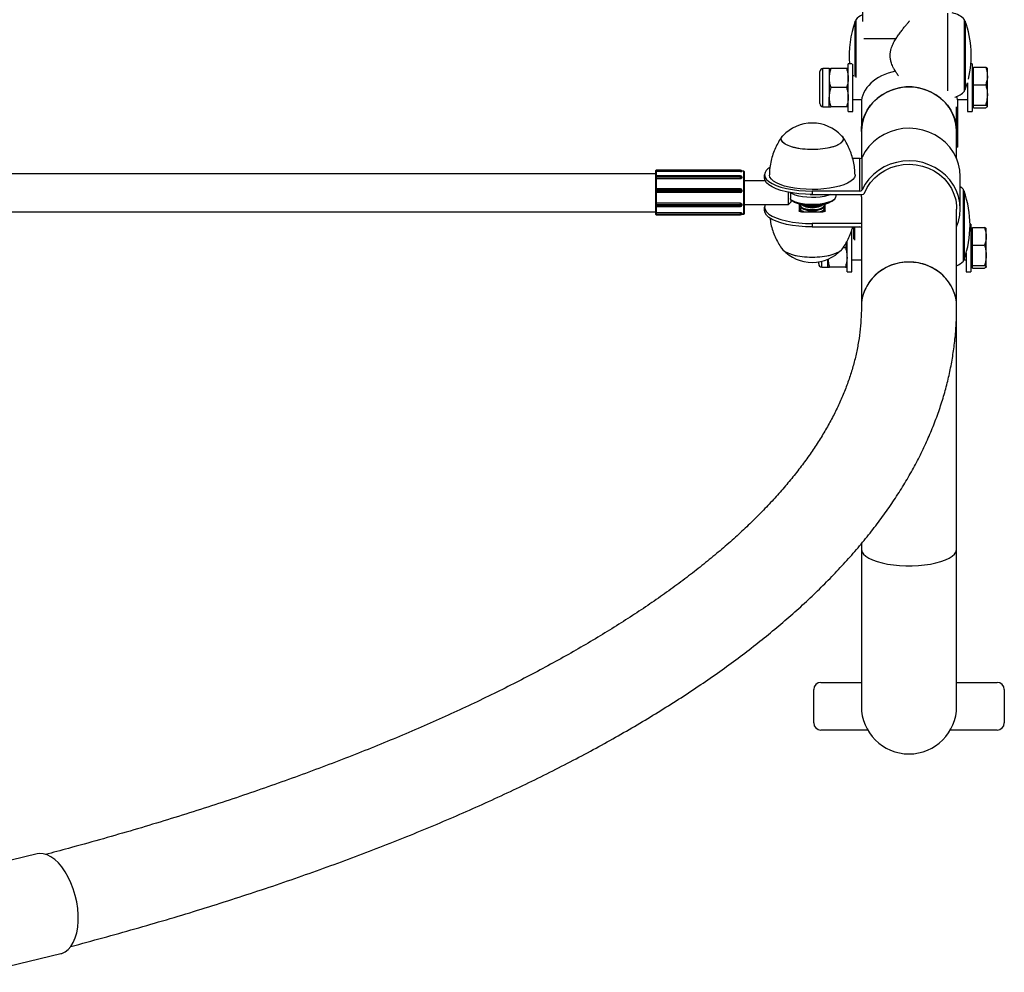
# Model space of a CAD drawing. Units: millimetres. Extents: x 4.8 to 78.4, y 6.5 to 87.5.
# Drawn here: x 36.1 to 40.3, y 57.2 to 61.2 of the extents above; entities that cross this region are included whole.
import ezdxf

# ---------------------------------------------------------------- set-up
doc = ezdxf.new("R2010")
doc.units = ezdxf.units.MM

msp = doc.modelspace()

# ---------------------------------------------------------------- linework, layer by layer
at = {"color": 7, "linetype": 'Continuous', "lineweight": 25}
for p, q in [((39.6551, 63.5124), (39.6551, 61.152)), ((39.6266, 61.1592), (39.6266, 60.9173)), ((40.0836, 60.8592), (40.0836, 61.1592)), ((39.5147, 60.9541), (39.489, 60.9541)), ((39.5147, 60.9541), (39.5147, 60.9141)), ((39.588, 60.9541), (39.5219, 60.9541)), ((39.6111, 60.9741), (39.5951, 60.9741)), ((39.5951, 60.7741), (39.5951, 60.9741)), ((39.6151, 60.7741), (39.6151, 60.9728)), ((40.1151, 60.9741), (40.1097, 60.9741)), ((40.1151, 60.9741), (40.1151, 60.7741)), ((40.1211, 60.9541), (40.1151, 60.9541)), ((40.1211, 60.9228), (40.1211, 60.9594)), ((40.1211, 60.9594), (40.172, 60.9594)), ((40.1791, 60.9228), (40.1791, 60.9541)), ((39.4761, 60.8069), (39.4761, 60.9412)), ((39.5147, 60.9141), (39.5147, 60.8341)), ((39.6185, 60.9241), (39.6151, 60.9241)), ((40.1211, 60.8862), (40.1211, 60.9228)), ((40.1791, 60.8435), (40.1791, 60.9228)), ((39.588, 60.8741), (39.5219, 60.8741)), ((40.0861, 60.8658), (40.0951, 60.894)), ((40.0951, 60.894), (40.0951, 60.7741)), ((40.1211, 60.8862), (40.172, 60.8862)), ((40.1211, 60.8435), (40.1211, 60.8862)), ((39.5147, 60.7941), (39.5147, 60.8341)), ((40.1211, 60.8008), (40.1211, 60.8435)), ((40.1791, 60.7948), (40.1791, 60.8435)), ((39.489, 60.7941), (39.5147, 60.7941)), ((39.588, 60.7941), (39.5219, 60.7941)), ((39.6151, 60.8241), (39.6501, 60.8241)), ((39.6501, 60.8241), (39.6501, 60.8091)), ((39.6501, 60.8091), (39.6501, 60.6894)), ((40.0501, 60.6894), (40.0501, 60.7929)), ((40.0538, 60.8241), (40.0951, 60.8241)), ((40.0551, 60.6241), (40.0551, 60.8198)), ((40.1151, 60.7941), (40.1211, 60.7941)), ((40.1211, 60.8008), (40.172, 60.8008)), ((40.1211, 60.7948), (40.1211, 60.8008)), ((40.1211, 60.7887), (40.1211, 60.7948)), ((40.1211, 60.7887), (40.172, 60.7887)), ((39.5951, 60.7741), (39.6151, 60.7741)), ((40.0951, 60.7741), (40.1151, 60.7741)), ((39.6501, 60.6894), (39.6501, 60.5789)), ((40.0501, 60.5758), (40.0501, 60.6894)), ((40.0551, 60.6241), (40.0501, 60.6241)), ((39.6531, 60.4456), (39.6531, 60.5825)), ((39.6439, 60.5768), (39.6138, 60.5768)), ((39.6439, 60.44), (39.6439, 60.5768)), ((38.7881, 60.5131), (36.0381, 60.5131)), ((38.7881, 60.5267), (38.7881, 60.5271)), ((38.7881, 60.5271), (38.7881, 60.5271)), ((38.7881, 60.5224), (38.7881, 60.5267)), ((38.7881, 60.5212), (38.7881, 60.5224)), ((38.7881, 60.5033), (38.7881, 60.5212)), ((38.7881, 60.5022), (38.7881, 60.5033)), ((38.7881, 60.4987), (38.7881, 60.5022)), ((38.7881, 60.4931), (38.7881, 60.4987)), ((39.1431, 60.5281), (38.7891, 60.5281)), ((38.7891, 60.5281), (38.7891, 60.5277)), ((39.1431, 60.5281), (38.7891, 60.5281)), ((38.7891, 60.5277), (38.7891, 60.5223)), ((39.1431, 60.5277), (38.7891, 60.5277)), ((38.7891, 60.5223), (38.7891, 60.522)), ((39.1431, 60.5223), (38.7891, 60.5223)), ((39.1431, 60.522), (38.7891, 60.522)), ((39.1431, 60.5043), (38.7891, 60.5043)), ((38.7891, 60.5029), (38.7891, 60.4994)), ((39.1431, 60.5029), (38.7891, 60.5029)), ((38.7891, 60.4994), (38.7891, 60.4924)), ((39.1431, 60.4994), (38.7891, 60.4994)), ((39.1431, 60.5277), (39.1431, 60.5281)), ((39.1431, 60.5223), (39.1431, 60.5277)), ((39.1431, 60.522), (39.1431, 60.5223)), ((39.1431, 60.4994), (39.1431, 60.5029)), ((39.1431, 60.4924), (39.1431, 60.4994)), ((39.1571, 60.5231), (39.1481, 60.5231)), ((39.1481, 60.5231), (39.1481, 60.5229)), ((39.1481, 60.5229), (39.1481, 60.5227)), ((39.1481, 60.5227), (39.1481, 60.5227)), ((39.1481, 60.4993), (39.1481, 60.4976)), ((39.1481, 60.4976), (39.1481, 60.4959)), ((39.1581, 60.5221), (39.1581, 60.442)), ((39.2439, 60.4943), (39.2439, 60.5084)), ((40.0651, 60.3648), (40.0651, 60.5016)), ((38.7881, 60.4922), (38.7881, 60.4931)), ((38.7881, 60.4485), (38.7881, 60.4922)), ((39.1431, 60.4924), (38.7891, 60.4924)), ((38.7891, 60.4924), (38.7891, 60.4921)), ((38.7891, 60.4921), (38.7891, 60.4496)), ((39.1431, 60.4921), (38.7891, 60.4921)), ((39.1431, 60.4921), (39.1431, 60.4924)), ((39.1481, 60.4959), (39.1481, 60.4958)), ((39.2466, 60.4831), (39.1581, 60.4831)), ((38.7881, 60.445), (38.7881, 60.4486)), ((38.7881, 60.4401), (38.7881, 60.445)), ((38.7881, 60.4357), (38.7881, 60.4401)), ((38.7881, 60.4356), (38.7881, 60.4357)), ((38.7881, 60.3885), (38.7881, 60.4356)), ((39.1431, 60.4496), (38.7891, 60.4496)), ((38.7891, 60.4451), (38.7891, 60.4402)), ((39.1431, 60.4451), (38.7891, 60.4451)), ((38.7891, 60.4402), (38.7891, 60.4347)), ((39.1431, 60.4402), (38.7891, 60.4402)), ((38.7891, 60.4347), (38.7891, 60.3889)), ((39.1431, 60.4347), (38.7891, 60.4347)), ((39.1431, 60.4347), (38.7891, 60.4347)), ((38.7891, 60.4347), (38.7891, 60.4347)), ((39.1431, 60.4402), (39.1431, 60.4451)), ((39.1431, 60.4347), (39.1431, 60.4402)), ((39.1431, 60.4347), (39.1431, 60.4347)), ((39.1481, 60.4446), (39.1481, 60.4421)), ((39.1481, 60.4421), (39.1481, 60.4397)), ((39.1481, 60.4397), (39.1481, 60.4397)), ((39.1581, 60.442), (39.1581, 60.3441)), ((39.3439, 60.416), (39.3439, 60.4351)), ((39.3439, 60.3831), (39.3439, 60.416)), ((39.4439, 60.44), (39.4439, 60.4259)), ((39.6439, 60.44), (39.4439, 60.44)), ((39.4439, 60.4259), (39.654, 60.4259)), ((39.5439, 60.419), (39.5439, 60.4259)), ((39.6501, 60.4162), (39.6501, 59.9543)), ((40.0786, 60.4374), (40.0786, 60.4464)), ((40.0786, 60.1464), (40.0786, 60.4374)), ((38.7881, 60.3878), (38.7881, 60.3885)), ((38.7881, 60.3823), (38.7881, 60.3878)), ((38.7881, 60.3782), (38.7881, 60.3823)), ((38.7881, 60.3764), (38.7881, 60.3782)), ((38.7881, 60.3495), (38.7881, 60.3764)), ((39.1431, 60.3889), (38.7891, 60.3889)), ((38.7891, 60.3889), (38.7891, 60.3887)), ((38.7891, 60.3887), (38.7891, 60.3817)), ((39.1431, 60.3887), (38.7891, 60.3887)), ((39.1431, 60.3817), (38.7891, 60.3817)), ((38.7891, 60.3817), (38.7891, 60.3776)), ((39.1431, 60.3776), (38.7891, 60.3776)), ((38.7891, 60.3765), (38.7891, 60.3488)), ((38.7891, 60.3754), (39.1431, 60.3754)), ((39.1431, 60.3887), (39.1431, 60.3889)), ((39.1431, 60.3817), (39.1431, 60.3887)), ((39.1431, 60.3776), (39.1431, 60.3817)), ((39.1481, 60.3846), (39.1481, 60.3845)), ((39.1481, 60.3845), (39.1481, 60.3825)), ((39.1481, 60.3825), (39.1481, 60.3804)), ((39.1581, 60.3831), (39.3439, 60.3831)), ((39.3439, 60.3831), (39.3539, 60.3931)), ((39.3519, 60.4056), (39.3539, 60.4038)), ((39.3539, 60.4038), (39.3601, 60.3984)), ((39.3539, 60.4038), (39.3539, 60.3931)), ((39.3889, 60.3853), (39.3889, 60.3568)), ((39.3939, 60.3797), (39.3939, 60.377)), ((39.4012, 60.3817), (39.4083, 60.3777)), ((39.4796, 60.3777), (39.4866, 60.3817)), ((39.4939, 60.377), (39.4939, 60.3797)), ((39.4989, 60.3568), (39.4989, 60.3853)), ((39.5277, 60.3984), (39.5371, 60.4066)), ((36.0111, 60.3531), (38.7881, 60.3531)), ((38.7881, 60.3483), (38.7881, 60.3495)), ((38.7881, 60.3433), (38.7881, 60.3483)), ((38.7881, 60.342), (38.7881, 60.3433)), ((38.7881, 60.3418), (38.7881, 60.342)), ((39.1431, 60.3488), (38.7891, 60.3488)), ((38.7891, 60.3488), (38.7891, 60.3485)), ((38.7891, 60.3485), (38.7891, 60.3424)), ((39.1431, 60.3485), (38.7891, 60.3485)), ((39.1431, 60.3424), (38.7891, 60.3424)), ((38.7891, 60.3424), (38.7891, 60.341)), ((39.1431, 60.341), (38.7891, 60.341)), ((38.7891, 60.3408), (39.1431, 60.3408)), ((39.1431, 60.3485), (39.1431, 60.3488)), ((39.1431, 60.3424), (39.1431, 60.3485)), ((39.1431, 60.341), (39.1431, 60.3424)), ((39.1473, 60.3431), (39.1571, 60.3431)), ((39.1481, 60.3472), (39.1481, 60.3472)), ((39.1481, 60.3472), (39.1481, 60.3465)), ((39.1481, 60.3465), (39.1481, 60.3458)), ((39.2439, 60.3581), (39.2439, 60.3722)), ((39.3939, 60.3661), (39.3939, 60.3634)), ((39.3965, 60.358), (39.3946, 60.3552)), ((39.3989, 60.3533), (39.4889, 60.3533)), ((39.4012, 60.3681), (39.4083, 60.3641)), ((39.4012, 60.3545), (39.4033, 60.3533)), ((39.4796, 60.3641), (39.4866, 60.3681)), ((39.4846, 60.3533), (39.4866, 60.3545)), ((39.4939, 60.3634), (39.4939, 60.3661)), ((40.0501, 59.9543), (40.0501, 60.3648)), ((39.4439, 60.3038), (39.4439, 60.2897)), ((39.6501, 60.3038), (39.4439, 60.3038)), ((40.1101, 60.3014), (40.1061, 60.3014)), ((40.1101, 60.3014), (40.1101, 60.1014)), ((39.4439, 60.2897), (39.6439, 60.2897)), ((39.6101, 60.1014), (39.6101, 60.2773)), ((39.6105, 60.2514), (39.6101, 60.2514)), ((39.6216, 60.2897), (39.6216, 60.2334)), ((40.1161, 60.2814), (40.1101, 60.2814)), ((40.1161, 60.2501), (40.1161, 60.2867)), ((40.1161, 60.2867), (40.167, 60.2867)), ((40.1161, 60.2135), (40.1161, 60.2501)), ((40.1741, 60.2501), (40.1741, 60.2814)), ((40.1741, 60.1708), (40.1741, 60.2501)), ((39.5901, 60.1014), (39.5901, 60.2291)), ((40.1161, 60.2135), (40.167, 60.2135)), ((40.1161, 60.1708), (40.1161, 60.2135)), ((39.583, 60.2014), (39.5732, 60.2014)), ((40.0901, 60.1812), (40.0901, 60.1014)), ((40.1161, 60.1281), (40.1161, 60.1708)), ((40.1741, 60.1221), (40.1741, 60.1708)), ((39.4711, 60.1342), (39.4711, 60.1431)), ((39.5097, 60.1214), (39.5097, 60.1541)), ((39.6101, 60.1514), (39.6501, 60.1514)), ((40.0803, 60.1514), (40.0901, 60.1514)), ((40.1161, 60.1281), (40.167, 60.1281)), ((40.1161, 60.1221), (40.1161, 60.1281)), ((39.484, 60.1214), (39.5097, 60.1214)), ((39.583, 60.1214), (39.5169, 60.1214)), ((39.583, 60.1214), (39.5169, 60.1214)), ((39.5901, 60.1014), (39.6101, 60.1014)), ((40.0901, 60.1014), (40.1101, 60.1014)), ((40.1101, 60.1214), (40.1161, 60.1214)), ((40.1161, 60.116), (40.1161, 60.1221)), ((40.1161, 60.116), (40.167, 60.116)), ((39.6501, 59.954), (39.6501, 59.9532)), ((40.0501, 58.9363), (40.0501, 59.9543)), ((39.6501, 58.96), (39.6501, 58.9363)), ((39.6501, 58.9363), (39.6501, 58.2783)), ((40.0501, 58.2783), (40.0501, 58.9363)), ((39.4801, 58.3783), (39.6501, 58.3783)), ((40.0501, 58.3783), (40.2201, 58.3783)), ((39.4501, 58.2083), (39.4501, 58.3483)), ((40.2501, 58.3483), (40.2501, 58.2083)), ((39.6769, 58.1783), (39.4801, 58.1783)), ((40.2201, 58.1783), (40.0233, 58.1783)), ((36.1906, 57.6585), (35.8627, 57.5802)), ((35.9626, 57.1619), (36.2905, 57.2403))]:
    msp.add_line(p, q, dxfattribs=at)
at = {"color": 8, "linetype": 'Continuous', "lineweight": 25}
for p, q in [((40.0136, 60.8607), (40.0136, 61.1869)), ((39.6242, 60.9203), (39.6242, 61.1526)), ((40.0861, 61.1526), (40.0861, 60.8658)), ((39.7954, 61.0795), (39.6609, 61.0795)), ((39.489, 60.7941), (39.489, 60.9541)), ((38.7891, 60.5281), (38.7891, 60.5281)), ((38.7891, 60.522), (38.7891, 60.5043)), ((38.7891, 60.5043), (38.7891, 60.5029)), ((39.1431, 60.5281), (39.1431, 60.5281)), ((39.1431, 60.5029), (39.1431, 60.5043)), ((39.1571, 60.4421), (39.1571, 60.5231)), ((38.7891, 60.4496), (38.7891, 60.4451)), ((39.1431, 60.4451), (39.1431, 60.4496)), ((39.1571, 60.3431), (39.1571, 60.4421)), ((40.0811, 60.4398), (40.0811, 60.4312)), ((40.0811, 60.4312), (40.0811, 60.153)), ((38.7891, 60.3776), (38.7891, 60.3754)), ((39.1431, 60.3754), (39.1431, 60.3776)), ((38.7891, 60.341), (38.7891, 60.3408)), ((39.1431, 60.3408), (39.1431, 60.341)), ((39.6192, 60.2383), (39.6192, 60.2897)), ((39.484, 60.1214), (39.484, 60.1457))]:
    msp.add_line(p, q, dxfattribs=at)
at = {"color": 7, "linetype": 'Continuous', "lineweight": 25, "flags": 128}
for points in [[(39.6501, 60.6894), (39.6511, 60.7082), (39.6556, 60.7329), (39.6635, 60.7569), (39.6747, 60.7797), (39.6891, 60.8009), (39.7064, 60.82), (39.7262, 60.8369), (39.7482, 60.8511), (39.7721, 60.8624), (39.7973, 60.8706), (39.8235, 60.8756), (39.8501, 60.8773)], [(40.0501, 60.6894), (40.05, 60.6957), (40.0473, 60.7206), (40.0412, 60.7451), (40.0316, 60.7685), (40.0187, 60.7905), (40.0029, 60.8107), (39.9843, 60.8288), (39.9633, 60.8443), (39.9403, 60.8571), (39.9157, 60.8669), (39.89, 60.8735), (39.8635, 60.8769), (39.8368, 60.8769), (39.8103, 60.8735), (39.7845, 60.8669), (39.7599, 60.8571), (39.7369, 60.8443), (39.716, 60.8288), (39.6974, 60.8107), (39.6816, 60.7905), (39.6687, 60.7685), (39.6591, 60.7451), (39.6529, 60.7206), (39.6502, 60.6957), (39.6501, 60.6894)], [(39.8501, 60.8773), (39.8768, 60.8756), (39.903, 60.8706), (39.9282, 60.8624), (39.9521, 60.8511), (39.9741, 60.8369), (39.9939, 60.82), (40.0111, 60.8009), (40.0255, 60.7797), (40.0368, 60.7569), (40.0447, 60.7329), (40.0491, 60.7082), (40.0501, 60.6894)], [(39.3746, 60.621), (39.3574, 60.6255), (39.3426, 60.6308), (39.3306, 60.6369), (39.3217, 60.6435), (39.3161, 60.6506), (39.3139, 60.6579), (39.3154, 60.6653), (39.3203, 60.6724), (39.3203, 60.6725)], [(39.5675, 60.6725), (39.5694, 60.6703), (39.5733, 60.663), (39.5736, 60.6557), (39.5704, 60.6484), (39.5638, 60.6415), (39.5539, 60.6349), (39.541, 60.6291), (39.5254, 60.624), (39.5076, 60.6199), (39.4881, 60.6168), (39.4674, 60.6149), (39.446, 60.6142), (39.4246, 60.6147), (39.4037, 60.6164), (39.3839, 60.6192), (39.3657, 60.6231), (39.3497, 60.628), (39.3362, 60.6337), (39.3257, 60.6401), (39.3184, 60.647), (39.3146, 60.6543), (39.3142, 60.6616), (39.3174, 60.6689), (39.3203, 60.6725)], [(39.5675, 60.6725), (39.5718, 60.6667), (39.5739, 60.6594), (39.5725, 60.652), (39.5675, 60.6449), (39.5592, 60.6381), (39.5478, 60.6319), (39.5335, 60.6264), (39.5168, 60.6218), (39.4981, 60.6182), (39.4779, 60.6157), (39.4567, 60.6144), (39.4353, 60.6143), (39.414, 60.6154), (39.3936, 60.6177), (39.3746, 60.621)], [(40.0651, 60.5016), (40.0633, 60.5278), (40.0579, 60.5536), (40.049, 60.5785), (40.0367, 60.602), (40.0213, 60.6239), (40.003, 60.6437), (39.9821, 60.6612), (39.959, 60.6759), (39.934, 60.6877), (39.9076, 60.6963), (39.8803, 60.7017), (39.8524, 60.7037), (39.8246, 60.7022), (39.7971, 60.6974), (39.7705, 60.6893), (39.7453, 60.678), (39.7219, 60.6638), (39.7006, 60.6468), (39.6818, 60.6273), (39.6659, 60.6058), (39.6531, 60.5825)], [(40.0501, 60.2907), (40.0579, 60.3129), (40.0633, 60.3386), (40.0651, 60.3648), (40.0633, 60.391), (40.0579, 60.4168), (40.049, 60.4416), (40.0367, 60.4652), (40.0213, 60.4871), (40.003, 60.5069), (39.9821, 60.5243), (39.959, 60.5391), (39.934, 60.5509), (39.9076, 60.5595), (39.8803, 60.5649), (39.8524, 60.5669), (39.8246, 60.5654), (39.7971, 60.5606), (39.7705, 60.5525), (39.7453, 60.5412), (39.7219, 60.527), (39.7006, 60.51), (39.6818, 60.4905), (39.6659, 60.469), (39.6531, 60.4456)], [(39.6633, 60.432), (39.6747, 60.455), (39.6892, 60.4765), (39.7068, 60.4959), (39.7269, 60.5129), (39.7493, 60.5271), (39.7735, 60.5384), (39.7992, 60.5466), (39.8258, 60.5514), (39.8528, 60.5528), (39.8798, 60.5507), (39.9062, 60.5452), (39.9316, 60.5365), (39.9555, 60.5246), (39.9775, 60.5097), (39.9972, 60.4922), (40.0141, 60.4724), (40.0281, 60.4506), (40.0388, 60.4273), (40.046, 60.4028), (40.0497, 60.3776), (40.0501, 60.3648)], [(39.2439, 60.5084), (39.246, 60.4987), (39.252, 60.4891), (39.262, 60.48), (39.2757, 60.4714), (39.2928, 60.4636), (39.3129, 60.4567), (39.3358, 60.4509), (39.3608, 60.4462), (39.3876, 60.4428), (39.4155, 60.4407), (39.4439, 60.44)], [(39.3479, 60.4562), (39.3277, 60.4613), (39.3097, 60.4673), (39.2943, 60.4741), (39.2818, 60.4815), (39.2725, 60.4895), (39.2665, 60.4979), (39.264, 60.5064), (39.2639, 60.5088)], [(39.6239, 60.5087), (39.6238, 60.5059), (39.6211, 60.4974), (39.6149, 60.489), (39.6054, 60.4811), (39.5927, 60.4737), (39.5772, 60.4669), (39.5591, 60.461), (39.5387, 60.456), (39.5165, 60.452), (39.4928, 60.4491), (39.4682, 60.4473), (39.4432, 60.4467), (39.4181, 60.4474), (39.3936, 60.4492), (39.37, 60.4522), (39.3479, 60.4562)], [(39.4439, 60.4259), (39.4155, 60.4266), (39.3876, 60.4287), (39.3608, 60.4321), (39.3358, 60.4368), (39.3129, 60.4426), (39.2928, 60.4495), (39.2757, 60.4573), (39.262, 60.4659), (39.252, 60.475), (39.246, 60.4846), (39.2439, 60.4943)], [(40.0786, 60.4464), (40.0715, 60.4531), (40.0651, 60.4582)], [(39.5221, 60.4259), (39.5099, 60.4215), (39.4946, 60.4177), (39.4776, 60.415), (39.4593, 60.4134), (39.4405, 60.413), (39.4218, 60.4139), (39.4038, 60.4159), (39.3874, 60.419), (39.3729, 60.4232), (39.3609, 60.4281), (39.3519, 60.4338)], [(39.3519, 60.4056), (39.3609, 60.4), (39.3729, 60.395), (39.3874, 60.3908), (39.4038, 60.3877), (39.4218, 60.3857), (39.4405, 60.3849), (39.4593, 60.3852), (39.4776, 60.3868), (39.4946, 60.3896), (39.5099, 60.3933), (39.5229, 60.398), (39.533, 60.4035), (39.5399, 60.4095), (39.5435, 60.4158), (39.5439, 60.419)], [(39.4354, 60.426), (39.4485, 60.4259), (39.4502, 60.4259)], [(39.1481, 60.3845), (39.148, 60.384), (39.1477, 60.3835), (39.1472, 60.383), (39.1466, 60.3826), (39.1459, 60.3822), (39.145, 60.3819), (39.1441, 60.3818), (39.1431, 60.3817)], [(39.1481, 60.3804), (39.148, 60.3799), (39.1477, 60.3793), (39.1472, 60.3788), (39.1466, 60.3784), (39.1459, 60.3781), (39.145, 60.3778), (39.1441, 60.3777), (39.1431, 60.3776)], [(39.2465, 60.3831), (39.246, 60.3819), (39.2439, 60.3722)], [(39.5277, 60.3984), (39.5226, 60.3947), (39.5122, 60.3896), (39.499, 60.3853), (39.4836, 60.382), (39.4665, 60.3798), (39.4485, 60.3789), (39.4303, 60.3792), (39.4127, 60.3808), (39.3963, 60.3835), (39.3819, 60.3873), (39.37, 60.3921), (39.3612, 60.3975), (39.3601, 60.3984)], [(39.3939, 60.3764), (39.3934, 60.3763), (39.3918, 60.3759), (39.3906, 60.3754), (39.3897, 60.3748), (39.3891, 60.3741), (39.3889, 60.3735)], [(39.3939, 60.377), (39.3944, 60.3745), (39.3982, 60.37), (39.4054, 60.3661), (39.4154, 60.3629), (39.4275, 60.3608), (39.4409, 60.3599), (39.4545, 60.3603), (39.4673, 60.3619), (39.4783, 60.3646), (39.4868, 60.3682), (39.4922, 60.3725), (39.4939, 60.377)], [(39.3954, 60.3837), (39.3943, 60.3819), (39.3944, 60.3772), (39.3982, 60.3727), (39.4054, 60.3688), (39.4154, 60.3656), (39.4275, 60.3635), (39.4409, 60.3626), (39.4545, 60.3629), (39.4673, 60.3645), (39.4783, 60.3672), (39.4868, 60.3709), (39.4922, 60.3752), (39.4939, 60.3798), (39.4925, 60.3837)], [(39.4989, 60.3735), (39.4987, 60.3741), (39.4982, 60.3748), (39.4972, 60.3754), (39.496, 60.3759), (39.4945, 60.3763), (39.4939, 60.3764)], [(39.2439, 60.3722), (39.246, 60.3624), (39.252, 60.3529), (39.262, 60.3437), (39.2757, 60.3352), (39.2928, 60.3274), (39.3129, 60.3205), (39.3358, 60.3146), (39.3608, 60.3099), (39.3876, 60.3065), (39.4155, 60.3045), (39.4439, 60.3038)], [(39.4439, 60.2897), (39.4155, 60.2904), (39.3876, 60.2924), (39.3608, 60.2958), (39.3358, 60.3005), (39.3129, 60.3064), (39.2928, 60.3133), (39.2757, 60.3211), (39.262, 60.3296), (39.252, 60.3388), (39.246, 60.3483), (39.2439, 60.3581)], [(39.3989, 60.3533), (39.397, 60.3534), (39.3951, 60.3536), (39.3934, 60.3539), (39.3918, 60.3543), (39.3906, 60.3549), (39.3897, 60.3555), (39.3891, 60.3561), (39.3889, 60.3568)], [(39.3946, 60.3607), (39.394, 60.3591), (39.395, 60.3545), (39.3956, 60.3535)], [(39.3965, 60.3715), (39.3943, 60.3683), (39.3944, 60.3636), (39.3982, 60.3591), (39.4054, 60.3552), (39.4105, 60.3533)], [(39.4773, 60.3533), (39.4783, 60.3537), (39.4868, 60.3573), (39.4922, 60.3616), (39.4939, 60.3662), (39.492, 60.3708), (39.4913, 60.3715)], [(39.4989, 60.3568), (39.4987, 60.3561), (39.4982, 60.3555), (39.4972, 60.3549), (39.496, 60.3543), (39.4945, 60.3539), (39.4927, 60.3536), (39.4909, 60.3534), (39.4889, 60.3533)], [(39.4933, 60.3552), (39.492, 60.3572), (39.4913, 60.358)], [(39.4922, 60.3535), (39.4929, 60.3545), (39.4938, 60.3591), (39.4933, 60.3607)], [(39.3164, 60.199), (39.321, 60.1932), (39.3296, 60.1864), (39.3413, 60.1803), (39.3559, 60.1749), (39.3728, 60.1704), (39.3917, 60.1669), (39.412, 60.1645), (39.4332, 60.1633), (39.4547, 60.1633), (39.4758, 60.1645), (39.4961, 60.1669), (39.515, 60.1704), (39.532, 60.1749), (39.5465, 60.1803), (39.5582, 60.1864), (39.5669, 60.1932), (39.5675, 60.1938)], [(39.3178, 60.1968), (39.3179, 60.1967), (39.3249, 60.1897), (39.3351, 60.1833), (39.3483, 60.1775), (39.3641, 60.1725), (39.382, 60.1685), (39.4017, 60.1655), (39.4225, 60.1637), (39.4439, 60.1631)], [(39.4439, 60.1631), (39.4653, 60.1637), (39.4861, 60.1655), (39.5058, 60.1685), (39.5238, 60.1725), (39.5396, 60.1775), (39.5527, 60.1833), (39.563, 60.1897), (39.5699, 60.1967), (39.5701, 60.1969)], [(36.2905, 57.2403), (36.295, 57.2415), (36.3089, 57.2479), (36.3217, 57.2577), (36.3331, 57.2709), (36.3429, 57.287), (36.351, 57.306), (36.3571, 57.3274), (36.3613, 57.3509), (36.3634, 57.376), (36.3634, 57.4025), (36.3613, 57.4297), (36.3571, 57.4572), (36.351, 57.4847), (36.3429, 57.5115), (36.3331, 57.5373), (36.3217, 57.5615), (36.3089, 57.5839), (36.295, 57.6039), (36.2801, 57.6213), (36.2646, 57.6358), (36.2486, 57.6471), (36.2325, 57.6549), (36.2165, 57.6593), (36.201, 57.6601), (36.1906, 57.6585)]]:
    msp.add_lwpolyline(points, dxfattribs=at)
at = {"color": 8, "linetype": 'Continuous', "lineweight": 25, "flags": 128}
msp.add_lwpolyline([(39.6501, 58.9363), (39.6502, 58.934), (39.6529, 58.9249), (39.6591, 58.916), (39.6687, 58.9075), (39.6816, 58.8995), (39.6974, 58.8921), (39.716, 58.8856), (39.7369, 58.8799), (39.7599, 58.8752), (39.7845, 58.8717), (39.8103, 58.8693), (39.8368, 58.868), (39.8635, 58.868), (39.89, 58.8693), (39.9157, 58.8717), (39.9403, 58.8752), (39.9633, 58.8799), (39.9843, 58.8856), (40.0029, 58.8921), (40.0187, 58.8995), (40.0316, 58.9075), (40.0412, 58.916), (40.0473, 58.9249), (40.05, 58.934), (40.0501, 58.9363)], dxfattribs=at)
at = {"color": 7, "linetype": 'Continuous', "lineweight": 25}
for centre, radius, start, end in [((39.6966, 61.0926), 0.0967, 115.4315, 136.3972), ((40.0136, 61.0926), 0.0967, 43.6028, 79.0585), ((40.0219, 61.0092), 0.4228, 160.1729, 184.7702), ((39.6336, 61.1492), 0.01, 134.1243, 160.1729), ((40.0767, 61.1492), 0.01, 19.8271, 45.8757), ((39.6884, 61.0092), 0.4228, 346.3866, 19.8271), ((39.489, 60.9412), 0.0129, 90, 180), ((40.0136, 60.9259), 0.0967, 287.3378, 316.3972), ((40.0767, 60.8692), 0.01, 314.1243, 340.1729), ((39.489, 60.8069), 0.0129, 180, 270), ((39.4439, 60.5545), 0.1708, 43.6632, 136.3368), ((39.6441, 60.5869), 0.01, 269.181, 334.0164), ((39.2865, 60.5017), 0.0431, 118.7666, 171.0554), ((38.7891, 60.5271), 0.001, 90, 180), ((38.7891, 60.5271), 0.000999, 89.9212, 179.921), ((38.7891, 60.5267), 0.000999, 89.9212, 179.921), ((38.7888, 60.5258), 0.00344, 257.376, 274.1471), ((38.7891, 60.5033), 0.001, 90, 180), ((38.789, 60.502), 0.000895, 82.1792, 169.049), ((38.789, 60.4985), 0.000895, 82.1792, 169.049), ((39.1431, 60.5231), 0.005, 0, 90), ((39.1431, 60.5231), 0.00499, 0.079, 90.0788), ((39.1431, 60.5227), 0.00499, 0.079, 90.0788), ((39.1443, 60.5395), 0.0172, 265.8529, 282.624), ((39.1431, 60.4993), 0.005, 0, 90), ((39.1437, 60.4985), 0.00447, 10.951, 97.8208), ((39.1437, 60.495), 0.00447, 10.951, 97.8208), ((39.1571, 60.5221), 0.001, 360, 90), ((38.789, 60.4932), 0.000891, 191.9078, 278.2782), ((39.1437, 60.4968), 0.00445, 261.7218, 348.0922), ((38.7891, 60.4486), 0.001, 90, 180), ((38.7888, 60.4426), 0.00258, 84.5004, 106.942), ((38.7888, 60.4376), 0.00258, 84.5004, 106.942), ((38.7891, 60.4357), 0.000997, 180.1449, 270.1441), ((39.1431, 60.4446), 0.005, 0, 90), ((39.1443, 60.4323), 0.0129, 73.058, 95.4996), ((39.1443, 60.4273), 0.0129, 73.058, 95.4996), ((39.1431, 60.4397), 0.00499, 269.8559, 359.8551), ((39.6441, 60.45), 0.01, 269.181, 334.0164), ((39.6541, 60.4359), 0.01, 269.0929, 336.6919), ((40.0717, 60.4364), 0.01, 19.8271, 45.8757), ((39.6834, 60.2964), 0.4228, 340.1729, 19.8271), ((38.789, 60.3878), 0.000926, 85.0932, 174.0604), ((38.7889, 60.3826), 0.000883, 200.1038, 281.1541), ((38.7889, 60.3785), 0.000883, 200.1038, 281.1541), ((38.7891, 60.3764), 0.001, 180, 270), ((39.1435, 60.3841), 0.00463, 5.9396, 94.9068), ((39.1431, 60.3804), 0.005, 270, 0), ((39.4439, 60.473), 0.1005, 243.41, 296.59), ((39.4439, 60.4946), 0.1188, 252.1931, 287.8069), ((39.4439, 60.4605), 0.0901, 246.7089, 293.2911), ((38.7889, 60.3474), 0.00115, 78.3641, 132.0087), ((38.7891, 60.3434), 0.000982, 181.117, 271.075), ((38.7891, 60.342), 0.000982, 181.117, 271.075), ((38.7891, 60.3418), 0.001, 180, 270), ((39.1442, 60.3429), 0.00574, 47.9913, 101.6359), ((39.1432, 60.3473), 0.00491, 268.925, 358.883), ((39.1431, 60.3458), 0.005, 270, 0), ((39.1432, 60.3459), 0.00491, 268.925, 358.883), ((39.1571, 60.3441), 0.001, 270, 0), ((39.4067, 60.366), 0.0131, 191.4976, 255.5775), ((39.4439, 60.4469), 0.0901, 246.7089, 293.2911), ((39.4796, 60.3675), 0.0149, 288.7532, 344.1718), ((39.644, 60.2793), 0.0104, 53.5104, 90.2189), ((39.4439, 60.3118), 0.1708, 223.6632, 270), ((39.4439, 60.3118), 0.1708, 270, 316.3368), ((39.484, 60.1342), 0.0129, 180, 270), ((40.0086, 60.2131), 0.0967, 295.4315, 316.3972), ((40.0717, 60.1564), 0.01, 314.1243, 340.1729), ((39.4801, 58.3483), 0.03, 90, 180), ((40.2201, 58.3483), 0.03, 0, 90), ((39.8501, 58.2783), 0.2, 180, 0), ((39.4801, 58.2083), 0.03, 180, 270), ((40.2201, 58.2083), 0.03, 270, 0)]:
    msp.add_arc(centre, radius, start, end, dxfattribs=at)
for centre, major_axis, ratio, start_param, end_param in [((39.8501, 60.8091), (0.2, 0), 0.700208, 1.859389, 3.141593), ((39.8501, 59.9543), (0.2, 0.0002), 0.939692, 6.282193, 9.423785)]:
    msp.add_ellipse(centre, major_axis=major_axis, ratio=ratio, start_param=start_param, end_param=end_param, dxfattribs=at)
for points, knots in [([(39.8055, 60.9241), (39.8028, 60.928), (39.7969, 60.9366), (39.7892, 60.9494), (39.7814, 60.9643), (39.7754, 60.979), (39.7716, 60.9951), (39.7704, 61.0094), (39.7716, 61.0237), (39.7756, 61.04), (39.783, 61.0579), (39.793, 61.0758), (39.8036, 61.0919), (39.8143, 61.1067), (39.825, 61.1207), (39.8349, 61.1329), (39.8437, 61.1435), (39.8495, 61.1503), (39.8523, 61.1537), (39.8528, 61.1542)], [0, 0, 0, 0, 0.055084, 0.119316, 0.163741, 0.238517, 0.287909, 0.3383, 0.387772, 0.438335, 0.515104, 0.593323, 0.662558, 0.732297, 0.803467, 0.875126, 0.931351, 0.988233, 1, 1, 1, 1]), ([(39.5219, 60.9541), (39.5199, 60.9476), (39.5159, 60.9345), (39.5151, 60.9209), (39.5147, 60.9141)], [0, 0, 0, 0, 0.495458, 1, 1, 1, 1]), ([(39.5147, 60.9541), (39.5148, 60.9541), (39.5152, 60.9541), (39.5191, 60.9541), (39.5219, 60.9541)], [0, 0, 0, 0, 0.268634, 1, 1, 1, 1]), ([(39.588, 60.9541), (39.59, 60.9476), (39.594, 60.9345), (39.5948, 60.9209), (39.5951, 60.9141)], [0, 0, 0, 0, 0.495458, 1, 1, 1, 1]), ([(39.5951, 60.9541), (39.595, 60.9541), (39.5946, 60.9541), (39.5908, 60.9541), (39.588, 60.9541)], [0, 0, 0, 0, 0.268634, 1, 1, 1, 1]), ([(40.172, 60.9594), (40.174, 60.9535), (40.178, 60.9415), (40.1788, 60.9291), (40.1791, 60.9228)], [0, 0, 0, 0, 0.495458, 1, 1, 1, 1]), ([(40.1791, 60.9534), (40.1791, 60.9535), (40.1791, 60.9546), (40.1775, 60.9567), (40.1738, 60.9585), (40.172, 60.9594)], [0, 0, 0, 0, 0.070086, 0.530782, 1, 1, 1, 1]), ([(39.5147, 60.9141), (39.5147, 60.9131), (39.5148, 60.9059), (39.5164, 60.8924), (39.52, 60.8802), (39.5219, 60.8741)], [0, 0, 0, 0, 0.070086, 0.530782, 1, 1, 1, 1]), ([(39.5951, 60.9141), (39.5951, 60.9131), (39.5951, 60.9059), (39.5935, 60.8924), (39.5898, 60.8802), (39.588, 60.8741)], [0, 0, 0, 0, 0.070086, 0.530782, 1, 1, 1, 1]), ([(40.1791, 60.9228), (40.1791, 60.922), (40.1791, 60.9154), (40.1775, 60.903), (40.1738, 60.8918), (40.172, 60.8862)], [0, 0, 0, 0, 0.070086, 0.530782, 1, 1, 1, 1]), ([(39.5219, 60.8741), (39.5199, 60.8676), (39.5159, 60.8545), (39.5151, 60.8409), (39.5147, 60.8341)], [0, 0, 0, 0, 0.495458, 1, 1, 1, 1]), ([(39.588, 60.8741), (39.59, 60.8676), (39.594, 60.8545), (39.5948, 60.8409), (39.5951, 60.8341)], [0, 0, 0, 0, 0.495458, 1, 1, 1, 1]), ([(40.172, 60.8862), (40.175, 60.8751), (40.1788, 60.8611), (40.1791, 60.8466), (40.1791, 60.8435)], [0, 0, 0, 0, 0.785622, 1, 1, 1, 1]), ([(39.5147, 60.8341), (39.5147, 60.8331), (39.5148, 60.8259), (39.5164, 60.8124), (39.52, 60.8002), (39.5219, 60.7941)], [0, 0, 0, 0, 0.070086, 0.530782, 1, 1, 1, 1]), ([(39.5951, 60.8341), (39.5951, 60.8331), (39.5951, 60.8259), (39.5935, 60.8124), (39.5898, 60.8002), (39.588, 60.7941)], [0, 0, 0, 0, 0.070086, 0.530782, 1, 1, 1, 1]), ([(40.0549, 60.8198), (40.055, 60.8197), (40.055, 60.8194), (40.0534, 60.8258), (40.0516, 60.8325), (40.0508, 60.8377), (40.0508, 60.8377)], [0, 0, 0, 0, 0.222176, 0.604055, 0.99385, 1, 1, 1, 1]), ([(40.1791, 60.8435), (40.1782, 60.8318), (40.177, 60.8173), (40.1728, 60.8035), (40.172, 60.8008)], [0, 0, 0, 0, 0.8113035, 1, 1, 1, 1]), ([(39.5147, 60.7941), (39.5148, 60.7941), (39.5152, 60.7941), (39.5191, 60.7941), (39.5219, 60.7941)], [0, 0, 0, 0, 0.268634, 1, 1, 1, 1]), ([(39.5951, 60.7941), (39.595, 60.7941), (39.5946, 60.7941), (39.5908, 60.7941), (39.588, 60.7941)], [0, 0, 0, 0, 0.268634, 1, 1, 1, 1]), ([(40.172, 60.8008), (40.174, 60.7998), (40.178, 60.7979), (40.1788, 60.7958), (40.1791, 60.7948)], [0, 0, 0, 0, 0.495458, 1, 1, 1, 1]), ([(40.1791, 60.7948), (40.1791, 60.7946), (40.1791, 60.7935), (40.1775, 60.7915), (40.1738, 60.7896), (40.172, 60.7887)], [0, 0, 0, 0, 0.070086, 0.530782, 1, 1, 1, 1]), ([(39.3183, 60.6697), (39.3167, 60.6676), (39.3094, 60.6582), (39.2986, 60.6399), (39.2863, 60.6149), (39.2765, 60.5885), (39.2692, 60.5601), (39.2649, 60.5334), (39.2644, 60.5159), (39.2643, 60.5088)], [0, 0, 0, 0, 0.047293, 0.207606, 0.369533, 0.532551, 0.696307, 0.87662, 1, 1, 1, 1]), ([(39.6238, 60.5088), (39.6234, 60.5178), (39.6226, 60.5367), (39.6176, 60.5647), (39.61, 60.5925), (39.5999, 60.6188), (39.5873, 60.6432), (39.5772, 60.6601), (39.5707, 60.6683), (39.5697, 60.6696)], [0, 0, 0, 0, 0.157082, 0.32708, 0.493611, 0.656656, 0.816089, 0.971652, 1, 1, 1, 1]), ([(38.7891, 60.522), (38.789, 60.522), (38.7888, 60.522), (38.7885, 60.5219), (38.7883, 60.5217), (38.7881, 60.5215), (38.7881, 60.5213), (38.7881, 60.5212), (38.7881, 60.5212)], [0, 0, 0, 0, 0.146656, 0.292706, 0.49284, 0.760949, 0.989226, 1, 1, 1, 1]), ([(39.1481, 60.5227), (39.148, 60.5226), (39.1479, 60.5225), (39.1471, 60.5223), (39.1458, 60.5221), (39.1444, 60.522), (39.1435, 60.522), (39.1431, 60.522)], [0, 0, 0, 0, 0.214711, 0.42941, 0.644396, 0.859312, 1, 1, 1, 1]), ([(38.7891, 60.4921), (38.789, 60.4921), (38.7888, 60.4921), (38.7885, 60.4921), (38.7883, 60.4922), (38.7881, 60.4922), (38.7881, 60.4922), (38.7881, 60.4922), (38.7881, 60.4922)], [0, 0, 0, 0, 0.146656, 0.292706, 0.49284, 0.760949, 0.989226, 1, 1, 1, 1]), ([(39.1481, 60.4958), (39.148, 60.4954), (39.1479, 60.4946), (39.1471, 60.4935), (39.1458, 60.4927), (39.1444, 60.4922), (39.1435, 60.4922), (39.1431, 60.4921)], [0, 0, 0, 0, 0.214711, 0.42941, 0.644396, 0.859312, 1, 1, 1, 1]), ([(38.7891, 60.4347), (38.789, 60.4347), (38.7888, 60.4347), (38.7885, 60.4348), (38.7883, 60.435), (38.7881, 60.4352), (38.7881, 60.4355), (38.7881, 60.4356), (38.7881, 60.4356)], [0, 0, 0, 0, 0.146656, 0.292706, 0.49284, 0.760949, 0.989226, 1, 1, 1, 1]), ([(39.1481, 60.4397), (39.148, 60.4391), (39.1479, 60.438), (39.1471, 60.4365), (39.1458, 60.4353), (39.1444, 60.4347), (39.1435, 60.4347), (39.1431, 60.4347)], [0, 0, 0, 0, 0.214711, 0.42941, 0.644396, 0.859312, 1, 1, 1, 1]), ([(39.3519, 60.4338), (39.3524, 60.4277), (39.3532, 60.4176), (39.3523, 60.409), (39.3519, 60.4056)], [0, 0, 0, 0, 0.606412, 1, 1, 1, 1]), ([(39.6503, 60.4163), (39.6502, 60.4181), (39.6501, 60.4215), (39.6504, 60.4253), (39.6506, 60.4271)], [0, 0, 0, 0, 0.532544, 1, 1, 1, 1]), ([(38.7891, 60.3889), (38.789, 60.3888), (38.7888, 60.3888), (38.7885, 60.3888), (38.7883, 60.3887), (38.7881, 60.3887), (38.7881, 60.3886), (38.7881, 60.3885), (38.7881, 60.3885)], [0, 0, 0, 0, 0.1466556, 0.2927055, 0.4928395, 0.7609493, 0.9892262, 1, 1, 1, 1]), ([(39.1431, 60.3889), (39.1436, 60.3888), (39.1448, 60.3887), (39.1463, 60.388), (39.1474, 60.3869), (39.148, 60.3857), (39.1481, 60.3849), (39.1481, 60.3846)], [0, 0, 0, 0, 0.214081, 0.428145, 0.642648, 0.85765, 1, 1, 1, 1]), ([(38.7881, 60.3495), (38.7881, 60.3495), (38.7881, 60.3494), (38.7881, 60.3492), (38.7883, 60.3491), (38.7885, 60.3489), (38.7888, 60.3489), (38.789, 60.3488), (38.7891, 60.3488)], [0, 0, 0, 0, 0.010774, 0.239051, 0.50716, 0.707294, 0.853344, 1, 1, 1, 1]), ([(39.1431, 60.3488), (39.1436, 60.3488), (39.1448, 60.3488), (39.1463, 60.3485), (39.1474, 60.3481), (39.148, 60.3476), (39.1481, 60.3473), (39.1481, 60.3472)], [0, 0, 0, 0, 0.214081, 0.428145, 0.642648, 0.85765, 1, 1, 1, 1]), ([(39.2663, 60.3273), (39.2676, 60.3187), (39.2703, 60.3005), (39.2779, 60.2738), (39.288, 60.2475), (39.3005, 60.2231), (39.3106, 60.2062), (39.3171, 60.198), (39.3181, 60.1967)], [0, 0, 0, 0, 0.1845, 0.386456, 0.584184, 0.777533, 0.966189, 1, 1, 1, 1]), ([(39.5698, 60.1969), (39.5713, 60.1989), (39.5785, 60.2082), (39.5892, 60.2264), (39.6015, 60.2514), (39.6097, 60.2727), (39.6129, 60.2857), (39.6139, 60.2897)], [0, 0, 0, 0, 0.074241, 0.341391, 0.611228, 0.882885, 1, 1, 1, 1]), ([(40.167, 60.2867), (40.169, 60.2808), (40.173, 60.2688), (40.1738, 60.2564), (40.1741, 60.2501)], [0, 0, 0, 0, 0.495458, 1, 1, 1, 1]), ([(40.1741, 60.2807), (40.1741, 60.2808), (40.1741, 60.2819), (40.1725, 60.284), (40.1688, 60.2858), (40.167, 60.2867)], [0, 0, 0, 0, 0.070086, 0.530782, 1, 1, 1, 1]), ([(40.1741, 60.2501), (40.1741, 60.2493), (40.1741, 60.2427), (40.1725, 60.2303), (40.1688, 60.2191), (40.167, 60.2135)], [0, 0, 0, 0, 0.070086, 0.530782, 1, 1, 1, 1]), ([(39.5887, 60.2261), (39.5885, 60.2241), (39.5877, 60.2157), (39.585, 60.2075), (39.583, 60.2014)], [0, 0, 0, 0, 0.247271, 1, 1, 1, 1]), ([(40.167, 60.2135), (40.17, 60.2024), (40.1738, 60.1884), (40.1741, 60.1739), (40.1741, 60.1708)], [0, 0, 0, 0, 0.785622, 1, 1, 1, 1]), ([(39.583, 60.2014), (39.585, 60.1949), (39.589, 60.1818), (39.5898, 60.1682), (39.5901, 60.1614)], [0, 0, 0, 0, 0.495458, 1, 1, 1, 1]), ([(40.1741, 60.1708), (40.1732, 60.1591), (40.172, 60.1446), (40.1678, 60.1308), (40.167, 60.1281)], [0, 0, 0, 0, 0.811304, 1, 1, 1, 1]), ([(39.5101, 60.1561), (39.5105, 60.1507), (39.5114, 60.1389), (39.515, 60.1275), (39.5169, 60.1214)], [0, 0, 0, 0, 0.460057, 1, 1, 1, 1]), ([(39.5901, 60.1614), (39.5901, 60.1604), (39.5901, 60.1532), (39.5885, 60.1397), (39.5848, 60.1275), (39.583, 60.1214)], [0, 0, 0, 0, 0.070086, 0.530782, 1, 1, 1, 1]), ([(39.8483, 60.142), (39.8324, 60.1409), (39.8009, 60.1388), (39.7576, 60.1226), (39.721, 60.0997), (39.6926, 60.072), (39.672, 60.042), (39.6607, 60.0161), (39.6549, 59.9959), (39.652, 59.9815), (39.6505, 59.9677), (39.65, 59.9585), (39.6501, 59.954), (39.6501, 59.9539)], [0, 0, 0, 0, 0.152662, 0.30185, 0.441612, 0.571939, 0.692825, 0.804262, 0.856479, 0.906326, 0.953803, 0.998985, 1, 1, 1, 1]), ([(40.0439, 59.9985), (40.0412, 60.0079), (40.0353, 60.0291), (40.0174, 60.0594), (39.9925, 60.0881), (39.962, 60.1116), (39.9272, 60.129), (39.8894, 60.1401), (39.8632, 60.1415), (39.8501, 60.1422)], [0, 0, 0, 0, 0.1160906, 0.2634088, 0.4107271, 0.5580453, 0.7053635, 0.8526818, 1, 1, 1, 1]), ([(40.167, 60.1281), (40.169, 60.1271), (40.173, 60.1252), (40.1738, 60.1231), (40.1741, 60.1221)], [0, 0, 0, 0, 0.495458, 1, 1, 1, 1]), ([(39.5097, 60.1214), (39.5098, 60.1214), (39.5102, 60.1214), (39.5141, 60.1214), (39.5169, 60.1214)], [0, 0, 0, 0, 0.268634, 1, 1, 1, 1]), ([(39.5169, 60.1214), (39.5158, 60.1214), (39.5116, 60.1214), (39.5105, 60.1214), (39.5097, 60.1214)], [0, 0, 0, 0, 0.257551, 1, 1, 1, 1]), ([(39.5901, 60.1214), (39.59, 60.1214), (39.5896, 60.1214), (39.5858, 60.1214), (39.583, 60.1214)], [0, 0, 0, 0, 0.268634, 1, 1, 1, 1]), ([(39.583, 60.1214), (39.5841, 60.1214), (39.5883, 60.1214), (39.5893, 60.1214), (39.5901, 60.1214)], [0, 0, 0, 0, 0.257551, 1, 1, 1, 1]), ([(40.1741, 60.1221), (40.1741, 60.1219), (40.1741, 60.1208), (40.1725, 60.1188), (40.1688, 60.1169), (40.167, 60.116)], [0, 0, 0, 0, 0.070086, 0.530782, 1, 1, 1, 1]), ([(39.6501, 59.9539), (39.6501, 59.9536), (39.6504, 59.9358), (39.649, 59.9005), (39.6445, 59.8479), (39.6366, 59.7953), (39.6257, 59.7429), (39.6117, 59.6906), (39.5947, 59.6386), (39.5747, 59.5867), (39.5518, 59.5351), (39.5259, 59.4836), (39.4972, 59.4323), (39.4656, 59.3811), (39.4311, 59.33), (39.3937, 59.279), (39.3534, 59.2281), (39.3101, 59.1773), (39.264, 59.1266), (39.215, 59.076), (39.163, 59.0255), (39.1081, 58.9751), (39.0502, 58.9249), (38.9895, 58.8748), (38.9258, 58.825), (38.8592, 58.7753), (38.7898, 58.726), (38.7174, 58.6769), (38.6422, 58.6281), (38.5642, 58.5796), (38.4834, 58.5315), (38.3997, 58.4838), (38.3133, 58.4365), (38.2241, 58.3896), (38.1323, 58.3432), (38.0377, 58.2973), (37.9405, 58.2519), (37.8407, 58.207), (37.7384, 58.1627), (37.6334, 58.1189), (37.526, 58.0758), (37.4161, 58.0333), (37.3038, 57.9914), (37.1891, 57.9502), (37.072, 57.9096), (36.9527, 57.8698), (36.8311, 57.8307), (36.7073, 57.7923), (36.5813, 57.7547), (36.4531, 57.7179), (36.3345, 57.6849), (36.2577, 57.6645), (36.2251, 57.6559)], [0, 0, 0, 0, 0.000351, 0.022695, 0.045025, 0.067265, 0.089348, 0.111227, 0.132878, 0.154295, 0.175489, 0.196477, 0.217281, 0.237927, 0.258439, 0.278839, 0.299148, 0.319384, 0.339563, 0.359698, 0.379801, 0.399882, 0.419947, 0.440005, 0.460059, 0.480114, 0.500172, 0.520237, 0.540311, 0.560395, 0.58049, 0.600599, 0.62072, 0.640855, 0.661003, 0.681165, 0.70134, 0.721528, 0.741729, 0.761943, 0.782169, 0.802406, 0.822654, 0.842914, 0.863183, 0.883462, 0.903751, 0.924049, 0.944355, 0.964669, 0.984991, 1, 1, 1, 1]), ([(36.3318, 57.2702), (36.3771, 57.2823), (36.4678, 57.3066), (36.6016, 57.3442), (36.7337, 57.3826), (36.8639, 57.4219), (36.992, 57.4621), (37.118, 57.5031), (37.2419, 57.545), (37.3636, 57.5877), (37.4831, 57.6312), (37.6003, 57.6755), (37.7153, 57.7206), (37.828, 57.7665), (37.9383, 57.8131), (38.0462, 57.8606), (38.1517, 57.9088), (38.2548, 57.9578), (38.3553, 58.0075), (38.4533, 58.0579), (38.5488, 58.1091), (38.6416, 58.161), (38.7319, 58.2136), (38.8194, 58.267), (38.9043, 58.321), (38.9865, 58.3757), (39.0659, 58.4311), (39.1424, 58.4872), (39.2162, 58.5439), (39.2871, 58.6013), (39.355, 58.6594), (39.42, 58.718), (39.482, 58.7773), (39.5409, 58.8372), (39.5968, 58.8976), (39.6495, 58.9585), (39.6991, 59.0199), (39.7454, 59.0817), (39.7885, 59.144), (39.8284, 59.2066), (39.8649, 59.2695), (39.8982, 59.3327), (39.9281, 59.396), (39.9548, 59.4596), (39.9781, 59.5232), (39.9982, 59.5869), (40.015, 59.6506), (40.0285, 59.7144), (40.0388, 59.7781), (40.0458, 59.8418), (40.0497, 59.9007), (40.0498, 59.9383), (40.0499, 59.9547)], [0, 0, 0, 0, 0.0201224, 0.0403528, 0.0605903, 0.0808352, 0.1010878, 0.1213487, 0.1416181, 0.1618966, 0.1821845, 0.2024824, 0.2227907, 0.2431098, 0.2634402, 0.2837822, 0.3041363, 0.3245028, 0.344882, 0.365274, 0.3856789, 0.4060967, 0.4265269, 0.4469692, 0.4674227, 0.4878861, 0.5083577, 0.5288354, 0.5493163, 0.5697953, 0.5902674, 0.6107267, 0.6311661, 0.6515773, 0.671951, 0.6922765, 0.7125425, 0.7327367, 0.752847, 0.7728615, 0.7927691, 0.8125607, 0.8322294, 0.8517713, 0.8711857, 0.890476, 0.9096491, 0.9287155, 0.9476894, 0.9665874, 0.9854288, 1, 1, 1, 1])]:
    msp.add_open_spline(points, degree=3, knots=knots, dxfattribs=at)

doc.saveas('drawing.dxf')
